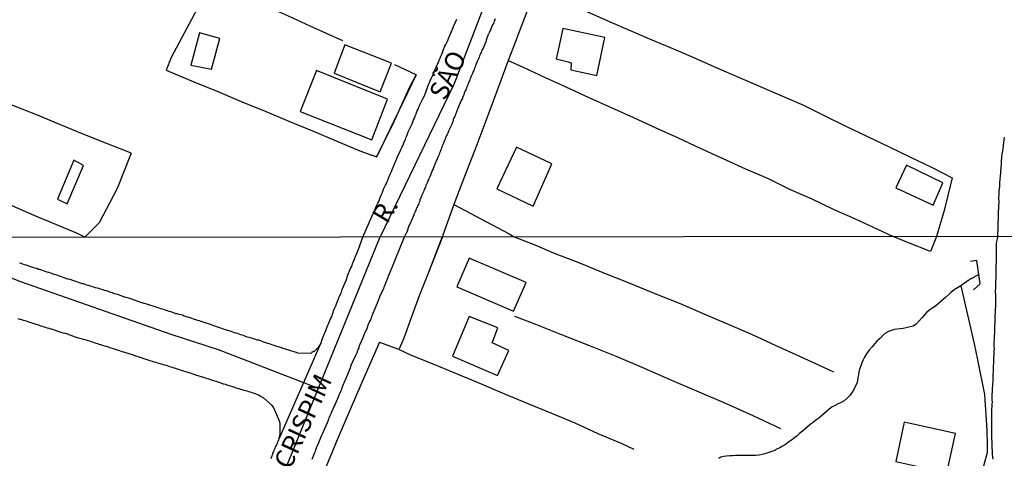
# Model space of a CAD drawing. Units: millimetres. Extents: x 190361 to 192772, y 1665977 to 1668750.
# Drawn here: x 190474 to 190604, y 1667056 to 1667115 of the extents above; entities that cross this region are included whole.
import ezdxf
from ezdxf.enums import TextEntityAlignment as Align

# ---------------------------------------------------------------- set-up
doc = ezdxf.new("R2010")
doc.units = ezdxf.units.MM
for name, color, linetype in [('V-ARROIO', 5, 'Continuous'), ('V-EDIFICACAO', 30, 'Continuous'), ('V-EIXO_DE_LOGRADOURO', 3, 'Continuous'), ('V-LOTE', 1, 'Continuous'), ('V-NOME_DOS_LOGRADOUROS', 7, 'Continuous'), ('V-PONTE_VIADUTO_PASSARELA', 2, 'Continuous'), ('V-QUADRA', 2, 'Continuous'), ('V-REFERENCIA', 191, 'Continuous'), ('V-TESTADA', 5, 'Continuous'), ('X-LIMITE_1000', 7, 'Continuous')]:
    doc.layers.add(name, color=color, linetype=linetype)

msp = doc.modelspace()

# ---------------------------------------------------------------- linework, layer by layer
at = {"layer": 'V-ARROIO'}
for points in [[(190601.07, 1667080.81), (190600.26, 1667080.39), (190600.16, 1667080.27), (190600.03, 1667080.27), (190600.01, 1667080.2), (190599.86, 1667080.18), (190599.8, 1667080.12), (190599.73, 1667080.03), (190599.64, 1667080.03), (190599.41, 1667079.86), (190598.69, 1667079.3), (190598, 1667078.91)], [(190598, 1667078.91), (190597.72, 1667078.78), (190597.73, 1667078.71), (190597.6, 1667078.65), (190597.36, 1667078.43), (190597.07, 1667078.16), (190596.68, 1667077.81), (190596.34, 1667077.5), (190595.98, 1667077.18), (190595.64, 1667076.9), (190595.3, 1667076.62), (190594.94, 1667076.39), (190594.55, 1667076.11), (190594.17, 1667075.79), (190593.85, 1667075.47), (190593.53, 1667075.11), (190593.14, 1667074.64), (190592.72, 1667074.21), (190592.48, 1667074.02), (190592.35, 1667074.02), (190592.33, 1667073.96), (190592.17, 1667073.91), (190591.78, 1667073.83), (190591.4, 1667073.74), (190591.01, 1667073.66), (190590.63, 1667073.59), (190590.2, 1667073.53), (190589.82, 1667073.49), (190589.44, 1667073.36), (190589.05, 1667073.23), (190588.67, 1667073.04), (190588.58, 1667072.91), (190588.48, 1667072.89), (190588.28, 1667072.68), (190587.86, 1667072.27), (190587.56, 1667071.98), (190587.26, 1667071.65), (190586.88, 1667071.19), (190586.49, 1667070.74), (190586.15, 1667070.27), (190585.87, 1667069.85), (190585.68, 1667069.46), (190585.51, 1667069.08), (190585.38, 1667068.7), (190585.23, 1667068.31), (190585.13, 1667067.89), (190585.06, 1667067.5), (190584.98, 1667067.12), (190584.94, 1667066.73), (190584.83, 1667066.35), (190584.64, 1667065.92), (190584.45, 1667065.54), (190584.23, 1667065.16), (190583.96, 1667064.77), (190583.61, 1667064.43), (190583.15, 1667064.05), (190582.79, 1667063.83), (190582.36, 1667063.62), (190581.98, 1667063.41), (190581.59, 1667063.24), (190581.17, 1667062.92), (190580.82, 1667062.62), (190580.46, 1667062.3), (190580.12, 1667062), (190579.78, 1667061.72), (190579.42, 1667061.45), (190579.03, 1667061.17), (190578.65, 1667060.87), (190578.31, 1667060.57), (190577.94, 1667060.27), (190577.63, 1667060), (190577.22, 1667059.68), (190576.9, 1667059.38), (190576.56, 1667059.1), (190576.18, 1667058.8), (190575.79, 1667058.55), (190575.37, 1667058.25), (190574.98, 1667057.99), (190574.6, 1667057.78), (190574.22, 1667057.59), (190573.83, 1667057.4), (190573.41, 1667057.24), (190573.02, 1667057.12), (190572.64, 1667056.99), (190572.26, 1667056.88), (190571.87, 1667056.82), (190571.44, 1667056.78), (190571.06, 1667056.75), (190570.68, 1667056.75), (190570.29, 1667056.75), (190569.91, 1667056.75), (190569.48, 1667056.75), (190569.1, 1667056.75), (190568.72, 1667056.75), (190568.33, 1667056.73), (190567.95, 1667056.71), (190567.52, 1667056.69), (190567.14, 1667056.65), (190566.76, 1667056.56), (190566.54, 1667056.41), (190566.5, 1667056.39)]]:
    msp.add_lwpolyline(points, dxfattribs=at)
at = {"layer": 'V-EDIFICACAO'}
for points in [[(190545.15, 1667110.63), (190544.91, 1667109.48), (190546.5, 1667109.07), (190546.89, 1667108.94), (190546.86, 1667108.01), (190550.3, 1667107.23), (190551.34, 1667112.28), (190545.76, 1667113.5)], [(190497.48, 1667112.93), (190496.32, 1667108.64), (190499.06, 1667108.09), (190500.17, 1667112.16), (190497.48, 1667112.93)], [(190516.82, 1667111.32), (190515.37, 1667107.57), (190521.5, 1667105.06), (190523, 1667108.89), (190516.82, 1667111.32)], [(190513.02, 1667107.91), (190510.87, 1667102.46), (190520.38, 1667098.72), (190522.49, 1667104.12), (190513.02, 1667107.91)], [(190536.99, 1667092.18), (190541.83, 1667089.91), (190544.33, 1667095.52), (190539.61, 1667097.73), (190536.99, 1667092.18)], [(190480.78, 1667095.99), (190478.59, 1667090.83), (190479.89, 1667090.21), (190482.08, 1667095.28), (190480.78, 1667095.99)], [(190590.05, 1667092.33), (190595.01, 1667090.04), (190596.28, 1667093), (190591.45, 1667095.33), (190590.05, 1667092.33)], [(190533.32, 1667083), (190531.68, 1667079.19), (190539.23, 1667075.93), (190540.88, 1667079.75), (190533.32, 1667083)], [(190533.31, 1667075.22), (190531.09, 1667069.98), (190537.09, 1667067.4), (190538.58, 1667070.71), (190536.37, 1667071.72), (190537.13, 1667073.75), (190533.31, 1667075.22)], [(190591.13, 1667061.19), (190590.02, 1667055.95), (190596.82, 1667054.45), (190597.95, 1667059.71), (190591.13, 1667061.19)]]:
    msp.add_lwpolyline(points, close=True, dxfattribs=at)
at = {"layer": 'V-EIXO_DE_LOGRADOURO'}
for points in [[(190475.06, 1667159.38), (190490.08, 1667159.93), (190504.85, 1667159.75), (190519.62, 1667158.22), (190535.01, 1667157.91), (190550.52, 1667156.26), (190544.7, 1667139.67), (190540.9, 1667131.1), (190531.28, 1667106.06), (190521.49, 1667085.8)], [(190513.29, 1667065.69), (190500, 1667070.79), (190493.71, 1667072.84), (190473.72, 1667079.84), (190446.78, 1667090.54)], [(190470.07, 1666961.21), (190490.79, 1667011.99), (190507.01, 1667050.31), (190521.49, 1667085.8)]]:
    msp.add_lwpolyline(points, dxfattribs=at)
at = {"layer": 'V-LOTE'}
for points in [[(190483.75, 1667124.55), (190486.81, 1667123.62), (190489.89, 1667122.63), (190492.97, 1667121.64), (190496.05, 1667120.7), (190499.13, 1667119.76), (190497.77, 1667117.2), (190496.42, 1667114.7), (190493.71, 1667109.64), (190493.04, 1667107.96), (190496.71, 1667106.4), (190499.91, 1667105.14), (190503.04, 1667103.81), (190506.19, 1667102.5), (190509.34, 1667101.19), (190512.49, 1667099.88), (190515.64, 1667098.57), (190518.79, 1667097.26), (190520.4, 1667096.66)], [(190516.55, 1667111.84), (190512.18, 1667113.81), (190509.32, 1667115.15), (190506.51, 1667116.38), (190503.78, 1667117.66), (190501.05, 1667118.96), (190499.13, 1667119.76)], [(190542.2, 1667118.69), (190541.75, 1667117.76), (190540.69, 1667114.92), (190539.11, 1667110.83), (190538.5, 1667109.23), (190537.53, 1667106.57), (190535.95, 1667102.31), (190534.35, 1667098.05), (190532.71, 1667093.83), (190531.3, 1667090.11), (190529.81, 1667086.02), (190529.77, 1667085.8)], [(190543.28, 1667118.22), (190546.07, 1667117.02), (190548.95, 1667115.77), (190551.83, 1667114.49), (190554.71, 1667113.21), (190557.59, 1667112), (190560.47, 1667110.79), (190563.35, 1667109.54), (190566.23, 1667108.29), (190569.11, 1667107.04), (190571.99, 1667105.79), (190574.87, 1667104.54), (190577.75, 1667103.29), (190580.58, 1667101.91), (190583.41, 1667100.53), (190586.27, 1667099.15), (190589.13, 1667097.77), (190591.99, 1667096.39), (190594.85, 1667095.01), (190597.53, 1667093.67), (190596.45, 1667089.32), (190595.46, 1667085.86)], [(190460.51, 1667108.3), (190463.93, 1667106.96), (190466.91, 1667105.72), (190469.89, 1667104.48), (190472.87, 1667103.24), (190475.92, 1667102.03), (190478.97, 1667100.72), (190481.97, 1667099.51), (190484.97, 1667098.3), (190488.05, 1667097.11), (190488.41, 1667096.93), (190486.52, 1667092.22), (190484.17, 1667087.69)], [(190526.27, 1667107.33), (190523.46, 1667108.65)], [(190538.5, 1667109.23), (190540.43, 1667108.4), (190543.42, 1667106.99), (190546.19, 1667105.74)], [(190520.96, 1667096.44), (190521.03, 1667096.42), (190523.37, 1667101.16), (190525.37, 1667105.58), (190526.27, 1667107.33)], [(190546.19, 1667105.74), (190549.22, 1667104.34), (190552.21, 1667103), (190555.17, 1667101.66), (190558.13, 1667100.32), (190561.09, 1667098.98), (190564.03, 1667097.6), (190567.04, 1667096.22), (190570.05, 1667094.86), (190573.06, 1667093.56), (190575.92, 1667092.15), (190578.86, 1667090.87), (190581.72, 1667089.51), (190584.64, 1667088.21), (190587.52, 1667086.89), (190589.66, 1667085.85)], [(190520.96, 1667096.44), (190520.4, 1667096.66)], [(190482.25, 1667085.76), (190481.29, 1667086.25), (190478.38, 1667087.46), (190475.52, 1667088.67), (190472.66, 1667089.88), (190469.8, 1667091.09), (190466.94, 1667092.3), (190466.17, 1667092.58)], [(190531.3, 1667090.11), (190535.73, 1667087.75), (190538.64, 1667086.22)], [(190484.17, 1667087.69), (190482.25, 1667085.76)], [(190538.64, 1667086.22), (190539.32, 1667085.81)], [(190529.77, 1667085.8), (190527.82, 1667080.88), (190526.68, 1667077.98), (190525.66, 1667075.18), (190524.64, 1667072.36), (190524.03, 1667070.93)], [(190539.32, 1667085.81), (190542.05, 1667084.74), (190544.61, 1667083.67), (190547.99, 1667082.36), (190551.33, 1667081.01), (190554.67, 1667079.66), (190558.01, 1667078.31), (190561.35, 1667076.96), (190564.52, 1667075.57), (190567.75, 1667074.22), (190570.96, 1667072.83), (190574.09, 1667071.4), (190577.22, 1667069.97), (190580.43, 1667068.52), (190581.77, 1667067.88)], [(190595.46, 1667085.86), (190594.63, 1667083.86), (190591.51, 1667085.12), (190589.66, 1667085.85)], [(190598.69, 1667079.31), (190600.46, 1667071.61), (190600.91, 1667069.47), (190601.8, 1667064.88), (190602.11, 1667060.09), (190602.17, 1667058.17), (190602.17, 1667057.74), (190602.19, 1667057.15), (190601.23, 1667053.68)], [(190574.76, 1667060.3), (190571.06, 1667062.03), (190567.54, 1667063.63), (190563.9, 1667065.19), (190560.26, 1667066.75), (190556.62, 1667068.31), (190552.98, 1667069.87), (190549.24, 1667071.36), (190545.5, 1667072.85), (190541.76, 1667074.34), (190539.4, 1667075.25)], [(190521.43, 1667071.84), (190519.5, 1667067.5), (190517.63, 1667063.18), (190515.76, 1667058.86), (190513.99, 1667054.56), (190512.22, 1667050.26), (190510.51, 1667046.02), (190508.86, 1667041.82), (190507.21, 1667037.62), (190505.56, 1667033.42), (190504.01, 1667029.24), (190502.59, 1667025.67)], [(190521.43, 1667071.84), (190523.94, 1667070.89), (190525.53, 1667070.14), (190528.7, 1667068.85), (190531.81, 1667067.56), (190534.92, 1667066.27), (190538.03, 1667064.98), (190541.14, 1667063.69), (190544.25, 1667062.4), (190547.36, 1667061.11), (190550.43, 1667059.7), (190553.6, 1667058.35), (190555.23, 1667057.59)]]:
    msp.add_lwpolyline(points, dxfattribs=at)
at = {"layer": 'V-PONTE_VIADUTO_PASSARELA'}
msp.add_lwpolyline([(190600.34, 1667078.76), (190601.25, 1667079.56), (190600.81, 1667082.67), (190599.94, 1667082.52)], dxfattribs=at)
at = {"layer": 'V-QUADRA'}
for points in [[(190536.8, 1667114.77), (190536.73, 1667114.64), (190536.67, 1667114.51), (190536.61, 1667114.34), (190536.54, 1667114.17), (190536.41, 1667114), (190536.39, 1667113.87), (190536.31, 1667113.7), (190536.24, 1667113.53), (190536.18, 1667113.4), (190536.14, 1667113.27), (190536.05, 1667113.1), (190535.99, 1667112.93), (190535.9, 1667112.76), (190535.86, 1667112.69), (190535.6, 1667111.95), (190535.6, 1667111.93), (190535.54, 1667111.71), (190535.17, 1667110.88), (190535.05, 1667110.66), (190534.98, 1667110.49), (190534.92, 1667110.32), (190534.85, 1667110.19), (190534.79, 1667110.02), (190534.72, 1667109.85), (190534.66, 1667109.68), (190534.6, 1667109.55), (190534.53, 1667109.38), (190534.43, 1667109.21), (190534.36, 1667109.04), (190534.3, 1667108.91), (190534.23, 1667108.74), (190534.17, 1667108.57), (190534.13, 1667108.4), (190534.1, 1667108.31), (190534.08, 1667108.27), (190534, 1667108.1), (190533.93, 1667107.93), (190533.87, 1667107.8), (190533.83, 1667107.67), (190533.76, 1667107.5), (190533.68, 1667107.33), (190533.61, 1667107.16), (190533.55, 1667107.03), (190533.48, 1667106.86), (190533.42, 1667106.69), (190533.36, 1667106.56), (190533.29, 1667106.43), (190533.23, 1667106.26), (190533.17, 1667106.09), (190533.1, 1667105.92), (190533.04, 1667105.79), (190532.97, 1667105.62), (190532.91, 1667105.45), (190532.84, 1667105.32), (190532.78, 1667105.19), (190532.71, 1667105.02), (190532.71, 1667104.98), (190532.65, 1667104.96), (190532.67, 1667104.85), (190532.65, 1667104.76), (190532.63, 1667104.68), (190532.59, 1667104.64), (190532.57, 1667104.55), (190532.54, 1667104.49), (190532.52, 1667104.44), (190532.48, 1667104.42), (190532.46, 1667104.38), (190532.42, 1667104.21), (190532.35, 1667104.08), (190532.31, 1667104.02), (190531.97, 1667103.22), (190531.88, 1667102.97), (190531.84, 1667102.9), (190531.54, 1667102.16), (190531.46, 1667101.98), (190531.41, 1667101.81), (190531.3, 1667101.64), (190531.26, 1667101.52), (190531.22, 1667101.39), (190531.18, 1667101.22), (190531.09, 1667101.05), (190531.05, 1667100.92), (190531, 1667100.79), (190530.92, 1667100.62), (190530.83, 1667100.45), (190530.79, 1667100.32), (190530.75, 1667100.19), (190530.73, 1667100.17), (190530.71, 1667100.1), (190530.66, 1667100.02), (190530.58, 1667099.85), (190530.53, 1667099.72), (190530.47, 1667099.59), (190530.41, 1667099.42), (190530.3, 1667099.27), (190530.24, 1667099.08), (190530.19, 1667098.95), (190530.13, 1667098.78), (190530.13, 1667098.78), (190530.04, 1667098.61), (190529.98, 1667098.48), (190529.94, 1667098.35), (190529.85, 1667098.18), (190529.79, 1667098.01), (190529.72, 1667097.84), (190529.68, 1667097.77), (190529.68, 1667097.71), (190529.66, 1667097.64), (190529.68, 1667097.58), (190529.64, 1667097.54), (190529.57, 1667097.37), (190529.51, 1667097.24), (190529.45, 1667097.11), (190529.38, 1667096.94), (190529.32, 1667096.77), (190529.25, 1667096.6), (190529.19, 1667096.47), (190529.1, 1667096.3), (190529.06, 1667096.13), (190528.98, 1667096), (190528.93, 1667095.87), (190528.85, 1667095.68), (190528.53, 1667094.89), (190528.53, 1667094.87), (190528.47, 1667094.74), (190528.08, 1667093.78), (190527.99, 1667093.62), (190527.95, 1667093.52), (190527.93, 1667093.39), (190527.82, 1667093.24), (190527.76, 1667093.05), (190527.69, 1667092.88), (190527.63, 1667092.75), (190527.56, 1667092.58), (190527.5, 1667092.41), (190527.44, 1667092.28), (190527.41, 1667092.15), (190527.33, 1667092.02), (190527.31, 1667091.98), (190527.24, 1667091.81), (190527.18, 1667091.64), (190527.11, 1667091.51), (190527.05, 1667091.34), (190526.99, 1667091.17), (190526.92, 1667091.1), (190526.92, 1667091.04), (190526.88, 1667090.91), (190526.84, 1667090.85), (190526.79, 1667090.83), (190526.79, 1667090.74), (190526.75, 1667090.57), (190526.69, 1667090.4), (190526.64, 1667090.27), (190526.58, 1667090.1), (190526.47, 1667089.93), (190526.41, 1667089.76), (190526.41, 1667089.71), (190526.34, 1667089.65), (190526.3, 1667089.5), (190526.22, 1667089.35), (190526.15, 1667089.16), (190526.09, 1667089.03), (190526.02, 1667088.86), (190525.96, 1667088.73), (190525.87, 1667088.52), (190525.83, 1667088.39), (190525.77, 1667088.22), (190525.77, 1667088.2), (190525.43, 1667087.51), (190525.32, 1667087.3), (190525.02, 1667086.42), (190524.96, 1667086.25), (190524.95, 1667086.24), (190524.91, 1667086.21), (190524.7, 1667085.78), (190522.69, 1667080.85), (190522.56, 1667080.63), (190522.5, 1667080.42), (190522.41, 1667080.21), (190522.35, 1667079.99), (190522.26, 1667079.78), (190522.18, 1667079.52), (190522.07, 1667079.31), (190522.05, 1667079.2), (190522.01, 1667079.2), (190522.01, 1667079.2), (190521.99, 1667079.12), (190521.92, 1667078.97), (190521.43, 1667077.84), (190521.43, 1667077.82), (190521.32, 1667077.56), (190521.2, 1667077.22), (190520.64, 1667075.96), (190520.6, 1667075.86), (190520.51, 1667075.65), (190520.45, 1667075.43), (190520.34, 1667075.22), (190520.3, 1667075.01), (190520.2, 1667074.79), (190520.09, 1667074.58), (190520, 1667074.37), (190519.92, 1667074.15), (190519.83, 1667073.94), (190519.75, 1667073.73), (190519.66, 1667073.51), (190519.56, 1667073.3), (190519.45, 1667073.09), (190519.36, 1667072.87), (190519.3, 1667072.66), (190519.19, 1667072.4), (190519.08, 1667072.19), (190519.02, 1667071.98), (190518.92, 1667071.77), (190518.81, 1667071.55), (190518.72, 1667071.34), (190518.64, 1667071.08), (190518.53, 1667070.87), (190518.47, 1667070.66), (190518.38, 1667070.4), (190518.21, 1667070.06), (190517.6, 1667068.72), (190517.57, 1667068.61), (190517.49, 1667068.35), (190517.36, 1667068.06), (190516.79, 1667066.67), (190516.76, 1667066.61), (190516.66, 1667066.39), (190516.57, 1667066.18), (190516.51, 1667065.97), (190516.42, 1667065.75), (190516.34, 1667065.54), (190516.23, 1667065.28), (190516.14, 1667065.07), (190516.04, 1667064.86), (190515.95, 1667064.65), (190515.87, 1667064.43), (190515.78, 1667064.22), (190515.68, 1667064.01), (190515.59, 1667063.79), (190515.5, 1667063.58), (190515.4, 1667063.37), (190515.31, 1667063.15), (190515.2, 1667062.94), (190515.12, 1667062.73), (190515.01, 1667062.51), (190514.95, 1667062.3), (190514.82, 1667062.04), (190514.72, 1667061.83), (190514.63, 1667061.62), (190514.59, 1667061.41), (190514.46, 1667061.11), (190513.93, 1667059.89), (190513.84, 1667059.7), (190513.71, 1667059.44), (190513.58, 1667059.1), (190513.12, 1667058.01), (190513.1, 1667057.95), (190513.01, 1667057.74), (190512.92, 1667057.53), (190512.84, 1667057.31), (190512.75, 1667057.1), (190512.67, 1667056.89), (190512.6, 1667056.67), (190512.52, 1667056.46), (190512.41, 1667056.25)], [(190506.98, 1667056.37), (190507.08, 1667056.54), (190507.15, 1667056.76), (190507.19, 1667056.84), (190507.23, 1667056.89), (190507.21, 1667056.99), (190507.23, 1667057.06), (190507.32, 1667057.23), (190507.4, 1667057.4), (190507.45, 1667057.57), (190507.53, 1667057.74), (190507.6, 1667057.91), (190507.7, 1667058.08), (190507.75, 1667058.25), (190507.83, 1667058.42), (190507.89, 1667058.59), (190507.98, 1667058.76), (190508.02, 1667058.89), (190508.09, 1667058.97), (190513.69, 1667071.89), (190513.76, 1667072.11), (190513.84, 1667072.32), (190513.93, 1667072.53), (190513.99, 1667072.75), (190514.1, 1667072.96), (190514.18, 1667073.17), (190514.27, 1667073.39), (190514.35, 1667073.6), (190514.46, 1667073.85), (190514.54, 1667074.07), (190514.63, 1667074.28), (190514.72, 1667074.49), (190514.82, 1667074.71), (190514.91, 1667074.92), (190515.01, 1667075.13), (190515.1, 1667075.35), (190515.14, 1667075.56), (190515.23, 1667075.77), (190515.31, 1667075.99), (190515.44, 1667076.28), (190515.55, 1667076.58), (190516.08, 1667077.92), (190516.12, 1667077.99), (190516.21, 1667078.2), (190516.34, 1667078.46), (190516.46, 1667078.8), (190517.02, 1667080.14), (190517.06, 1667080.29), (190517.1, 1667080.51), (190517.19, 1667080.72), (190517.29, 1667080.97), (190517.38, 1667081.19), (190517.47, 1667081.4), (190517.57, 1667081.61), (190517.68, 1667081.83), (190517.76, 1667082.04), (190517.83, 1667082.25), (190517.93, 1667082.47), (190518, 1667082.68), (190518.11, 1667082.89), (190518.19, 1667083.11), (190518.27, 1667083.32), (190518.36, 1667083.53), (190518.45, 1667083.75), (190518.53, 1667083.96), (190518.62, 1667084.17), (190518.7, 1667084.39), (190518.72, 1667084.47), (190518.81, 1667084.55), (190518.81, 1667084.65), (190519.21, 1667085.79), (190520.51, 1667088.85), (190520.57, 1667088.88), (190520.6, 1667088.94), (190520.64, 1667089.03), (190520.68, 1667089.07), (190520.7, 1667089.16), (190520.83, 1667089.46), (190520.94, 1667089.72), (190521.06, 1667090.01), (190521.17, 1667090.27), (190521.3, 1667090.53), (190521.39, 1667090.78), (190521.51, 1667091.04), (190521.64, 1667091.34), (190521.75, 1667091.6), (190521.84, 1667091.9), (190521.96, 1667092.15), (190522.07, 1667092.41), (190522.22, 1667092.67), (190522.33, 1667092.92), (190522.41, 1667093.18), (190522.54, 1667093.44), (190522.67, 1667093.73), (190522.77, 1667093.99), (190522.88, 1667094.25), (190522.99, 1667094.5), (190523.04, 1667094.61), (190523.46, 1667095.62), (190523.53, 1667095.76), (190523.91, 1667096.68), (190524.1, 1667097.05), (190524.25, 1667097.41), (190524.38, 1667097.67), (190524.49, 1667097.92), (190524.59, 1667098.18), (190524.7, 1667098.44), (190524.85, 1667098.74), (190524.91, 1667098.99), (190525.02, 1667099.25), (190525.13, 1667099.51), (190525.23, 1667099.76), (190525.34, 1667100.02), (190525.47, 1667100.28), (190525.6, 1667100.57), (190525.73, 1667100.83), (190525.83, 1667101.09), (190525.94, 1667101.34), (190526.05, 1667101.6), (190526.17, 1667101.9), (190526.28, 1667102.16), (190526.39, 1667102.46), (190526.52, 1667102.71), (190526.6, 1667102.97), (190526.71, 1667103.23), (190526.71, 1667103.25), (190527.2, 1667104.25), (190527.37, 1667104.57), (190527.8, 1667105.66), (190527.93, 1667106.05), (190528.05, 1667106.3), (190528.14, 1667106.56), (190528.27, 1667106.86), (190528.4, 1667107.12), (190528.57, 1667107.42), (190528.65, 1667107.67), (190528.78, 1667107.93), (190528.87, 1667108.18), (190528.98, 1667108.44), (190529.12, 1667108.74), (190529.23, 1667109), (190529.36, 1667109.3), (190529.45, 1667109.55), (190529.57, 1667109.81), (190529.68, 1667110.07), (190529.76, 1667110.32), (190529.89, 1667110.58), (190529.98, 1667110.84), (190530.11, 1667111.13), (190530.24, 1667111.39), (190530.34, 1667111.65), (190530.47, 1667111.9), (190530.6, 1667112.16), (190530.73, 1667112.46), (190530.77, 1667112.57), (190531.2, 1667113.61), (190531.26, 1667113.76), (190531.69, 1667114.73)], [(190602.95, 1667056.29), (190602.93, 1667056.59), (190602.9, 1667056.89), (190602.9, 1667057.18), (190602.9, 1667057.44), (190602.86, 1667057.74), (190602.82, 1667058.04), (190602.82, 1667058.34), (190602.82, 1667058.63), (190602.78, 1667058.93), (190602.78, 1667059.25), (190602.78, 1667062.96), (190602.82, 1667063.28), (190602.84, 1667063.58), (190602.88, 1667063.88), (190602.84, 1667064.13), (190602.86, 1667064.43), (190602.86, 1667064.69), (190602.86, 1667064.94), (190602.88, 1667065.2), (190602.9, 1667065.46), (190602.9, 1667065.75), (190602.93, 1667066.01), (190602.93, 1667066.27), (190602.97, 1667066.56), (190602.97, 1667066.82), (190602.99, 1667067.12), (190602.99, 1667067.37), (190602.99, 1667067.63), (190603.03, 1667067.89), (190603.03, 1667068.14), (190603.03, 1667068.44), (190603.03, 1667068.74), (190603.08, 1667068.99), (190603.08, 1667069.29), (190603.08, 1667069.31), (190603.12, 1667070.57), (190603.14, 1667071), (190603.12, 1667071.25), (190603.12, 1667071.44), (190603.16, 1667072.66), (190603.18, 1667073.04), (190603.18, 1667073.3), (190603.2, 1667073.6), (190603.2, 1667073.85), (190603.2, 1667074.15), (190603.25, 1667074.41), (190603.25, 1667074.66), (190603.25, 1667074.92), (190603.25, 1667075.22), (190603.25, 1667075.47), (190603.27, 1667075.73), (190603.27, 1667075.73), (190603.27, 1667075.99), (190603.27, 1667076.24), (190603.31, 1667076.54), (190603.31, 1667076.84), (190603.31, 1667077.14), (190603.33, 1667077.39), (190603.33, 1667077.69), (190603.33, 1667077.95), (190603.31, 1667078.2), (190603.29, 1667078.46), (190603.29, 1667078.71), (190603.33, 1667078.97), (190603.33, 1667079.23), (190603.34, 1667079.33), (190603.35, 1667080.93), (190603.35, 1667081.36), (190603.38, 1667081.66), (190603.38, 1667081.72), (190603.4, 1667082.81), (190603.42, 1667083.23), (190603.42, 1667083.53), (190603.42, 1667083.83), (190603.42, 1667084.09), (190603.42, 1667084.39), (190603.42, 1667084.64), (190603.42, 1667084.94), (190603.44, 1667085.2), (190603.57, 1667085.57), (190603.58, 1667085.87), (190603.73, 1667090.09), (190603.75, 1667090.27), (190603.75, 1667090.44), (190603.75, 1667090.61), (190603.73, 1667090.78), (190603.73, 1667090.96), (190603.73, 1667091.13), (190603.75, 1667091.31), (190603.77, 1667091.55), (190603.79, 1667091.77), (190603.79, 1667091.98), (190603.81, 1667092.2), (190603.84, 1667092.45), (190603.84, 1667092.67), (190603.86, 1667092.88), (190603.88, 1667093.14), (190603.9, 1667093.35), (190603.92, 1667093.56), (190603.94, 1667093.82), (190603.96, 1667094.03), (190603.98, 1667094.25), (190603.98, 1667094.46), (190604.01, 1667094.67), (190604.03, 1667094.89), (190604.05, 1667095.1), (190604.07, 1667095.32), (190604.09, 1667095.57), (190604.09, 1667095.79), (190604.09, 1667096), (190604.13, 1667096.21), (190604.14, 1667096.43), (190604.14, 1667096.53), (190604.28, 1667097.5), (190604.33, 1667097.84), (190604.35, 1667097.94), (190604.43, 1667098.69), (190604.5, 1667099.04)]]:
    msp.add_lwpolyline(points, dxfattribs=at)
at = {"layer": 'V-REFERENCIA'}
for points in [[(190513.69, 1667071.89), (190513.59, 1667071.68), (190513.48, 1667071.47), (190513.33, 1667071.25), (190513.18, 1667071.04), (190513.01, 1667070.83), (190512.84, 1667070.72), (190512.73, 1667070.59), (190512.65, 1667070.59), (190512.57, 1667070.53), (190512.56, 1667070.52), (190512.5, 1667070.5), (190512.43, 1667070.48), (190512.35, 1667070.42), (190512.29, 1667070.34), (190510.56, 1667070.38), (190510.39, 1667070.44), (190510.22, 1667070.5), (190510.07, 1667070.53), (190508.47, 1667071.02), (190508.15, 1667071.14), (190507.88, 1667071.21), (190507.7, 1667071.27), (190507.45, 1667071.36), (190507.24, 1667071.44), (190507.02, 1667071.51), (190506.77, 1667071.59), (190506.57, 1667071.65), (190506.3, 1667071.74), (190506.04, 1667071.83), (190505.83, 1667071.91), (190505.62, 1667071.98), (190505.36, 1667072.08), (190505.15, 1667072.1), (190504.93, 1667072.17), (190504.72, 1667072.25), (190504.51, 1667072.29), (190504.3, 1667072.38), (190504.04, 1667072.46), (190503.83, 1667072.51), (190503.61, 1667072.59), (190503.4, 1667072.68), (190503.19, 1667072.74), (190502.97, 1667072.81), (190502.76, 1667072.89), (190502.55, 1667072.98), (190502.33, 1667073.02), (190502.12, 1667073.08), (190501.91, 1667073.15), (190501.71, 1667073.23), (190501.71, 1667073.23), (190501.44, 1667073.32), (190501.23, 1667073.38), (190501.2, 1667073.39), (190499.52, 1667073.96), (190499.18, 1667074.08), (190499.07, 1667074.11), (190497.99, 1667074.47), (190497.85, 1667074.51), (190497.75, 1667074.56), (190497.7, 1667074.58), (190497.47, 1667074.64), (190497.26, 1667074.72), (190497, 1667074.79), (190496.9, 1667074.83), (190496.83, 1667074.85), (190496.58, 1667074.92), (190496.36, 1667075), (190496.11, 1667075.09), (190495.9, 1667075.15), (190495.64, 1667075.24), (190495.43, 1667075.3), (190495.21, 1667075.39), (190495, 1667075.45), (190494.79, 1667075.51), (190494.57, 1667075.58), (190494.36, 1667075.6), (190494.15, 1667075.69), (190493.93, 1667075.75), (190493.68, 1667075.86), (190493.47, 1667075.92), (190493.25, 1667075.98), (190493.04, 1667076.05), (190492.83, 1667076.11), (190492.63, 1667076.2), (190492.36, 1667076.26), (190492.14, 1667076.34), (190491.87, 1667076.41), (190490.48, 1667076.88), (190490.14, 1667076.98), (190489.88, 1667077.05), (190489.82, 1667077.05), (190488.35, 1667077.56), (190488.03, 1667077.67), (190487.75, 1667077.75), (190487.54, 1667077.82), (190487.28, 1667077.9), (190487.07, 1667077.96), (190486.86, 1667078.05), (190486.6, 1667078.14), (190486.39, 1667078.2), (190486.18, 1667078.26), (190485.92, 1667078.37), (190485.71, 1667078.43), (190485.49, 1667078.5), (190485.28, 1667078.58), (190485.07, 1667078.63), (190484.85, 1667078.71), (190484.66, 1667078.77), (190484.34, 1667078.86), (190484.09, 1667078.95), (190483.87, 1667079.01), (190483.66, 1667079.05), (190483.4, 1667079.14), (190483.19, 1667079.2), (190482.98, 1667079.27), (190482.72, 1667079.35), (190482.51, 1667079.41), (190482.3, 1667079.5), (190482.04, 1667079.56), (190481.93, 1667079.59), (190480.63, 1667080.01), (190480.31, 1667080.14), (190480.04, 1667080.2), (190479.97, 1667080.21), (190478.5, 1667080.74), (190478.18, 1667080.82), (190477.86, 1667080.93), (190477.67, 1667081.01), (190477.44, 1667081.08), (190477.22, 1667081.14), (190476.97, 1667081.23), (190476.75, 1667081.29), (190476.54, 1667081.38), (190476.28, 1667081.46), (190476.07, 1667081.5), (190475.86, 1667081.59), (190475.6, 1667081.67), (190475.39, 1667081.74), (190475.18, 1667081.8), (190474.92, 1667081.89), (190474.73, 1667081.97), (190474.45, 1667082.06), (190474.24, 1667082.1), (190474.02, 1667082.19), (190473.77, 1667082.27), (190473.56, 1667082.31)], [(190508.09, 1667058.97), (190508.09, 1667059.15), (190508.15, 1667059.32), (190508.15, 1667059.49), (190508.19, 1667059.66), (190508.21, 1667059.83), (190508.21, 1667060.04), (190508.21, 1667060.25), (190508.21, 1667060.42), (190508.19, 1667061.04), (190508.11, 1667061.32), (190507.51, 1667062.79), (190507.47, 1667062.9), (190507.36, 1667063.11), (190507.13, 1667063.41), (190505.98, 1667064.45), (190505.74, 1667064.56), (190505.53, 1667064.66), (190505.32, 1667064.79), (190505.11, 1667064.88), (190504.89, 1667064.98), (190504.68, 1667065.05), (190504.47, 1667065.11), (190504.25, 1667065.17), (190504.04, 1667065.24), (190503.83, 1667065.32), (190503.61, 1667065.37), (190503.4, 1667065.41), (190503.19, 1667065.47), (190502.97, 1667065.54), (190502.76, 1667065.62), (190502.5, 1667065.69), (190502.29, 1667065.75), (190502.08, 1667065.84), (190501.87, 1667065.9), (190501.87, 1667065.9), (190501.65, 1667065.96), (190501.44, 1667066.03), (190501.18, 1667066.11), (190500.97, 1667066.18), (190500.67, 1667066.26), (190500.37, 1667066.39), (190498.73, 1667066.9), (190498.52, 1667066.96), (190498.2, 1667067.07), (190496.98, 1667067.46), (190496.92, 1667067.48), (190496.71, 1667067.54), (190496.49, 1667067.6), (190496.28, 1667067.69), (190496.07, 1667067.73), (190495.85, 1667067.82), (190495.64, 1667067.88), (190495.38, 1667067.97), (190495.17, 1667068.03), (190494.96, 1667068.12), (190494.75, 1667068.18), (190494.53, 1667068.24), (190494.32, 1667068.31), (190494.11, 1667068.37), (190493.89, 1667068.44), (190493.68, 1667068.52), (190493.47, 1667068.59), (190493.25, 1667068.67), (190493.04, 1667068.71), (190492.83, 1667068.78), (190492.61, 1667068.84), (190492.4, 1667068.88), (190492.14, 1667068.97), (190491.93, 1667069.05), (190491.72, 1667069.12), (190491.46, 1667069.18), (190491.25, 1667069.27), (190490.91, 1667069.35), (190489.48, 1667069.85), (190489.25, 1667069.91), (190489.03, 1667069.95), (190488.69, 1667070.08), (190487.43, 1667070.49), (190487.2, 1667070.55), (190486.99, 1667070.63), (190486.77, 1667070.7), (190486.56, 1667070.76), (190486.35, 1667070.84), (190486.13, 1667070.89), (190485.92, 1667070.97), (190485.71, 1667071.02), (190485.49, 1667071.1), (190485.28, 1667071.19), (190485.07, 1667071.25), (190484.85, 1667071.31), (190484.64, 1667071.38), (190484.38, 1667071.46), (190484.17, 1667071.53), (190483.96, 1667071.61), (190483.75, 1667071.65), (190483.53, 1667071.74), (190483.32, 1667071.81), (190483.11, 1667071.87), (190482.89, 1667071.95), (190482.68, 1667072), (190482.47, 1667072.08), (190482.25, 1667072.12), (190482.04, 1667072.19), (190481.78, 1667072.25), (190481.57, 1667072.29), (190481.23, 1667072.42), (190479.71, 1667072.96), (190479.57, 1667072.98), (190479.23, 1667073.08), (190477.8, 1667073.53), (190477.73, 1667073.55), (190477.52, 1667073.62), (190477.26, 1667073.7), (190477.05, 1667073.79), (190476.84, 1667073.83), (190476.63, 1667073.91), (190476.41, 1667073.96), (190476.2, 1667074.04), (190475.99, 1667074.11), (190475.77, 1667074.17), (190475.56, 1667074.26), (190475.35, 1667074.3), (190475.13, 1667074.38), (190474.92, 1667074.45), (190474.71, 1667074.51), (190474.49, 1667074.6), (190474.28, 1667074.64), (190474.07, 1667074.72), (190473.85, 1667074.81), (190473.64, 1667074.85), (190473.38, 1667074.94)]]:
    msp.add_lwpolyline(points, dxfattribs=at)
at = {"layer": 'V-TESTADA'}
for points in [[(190542.2, 1667118.69), (190541.75, 1667117.76), (190540.69, 1667114.92), (190539.11, 1667110.83), (190538.5, 1667109.23), (190537.53, 1667106.57), (190535.95, 1667102.31), (190534.35, 1667098.05), (190532.71, 1667093.83), (190531.3, 1667090.11), (190529.81, 1667086.02), (190529.77, 1667085.8)], [(190526.27, 1667107.33), (190521.03, 1667096.42)], [(190529.75, 1667085.8), (190527.82, 1667080.88), (190526.68, 1667077.98), (190525.66, 1667075.18), (190524.64, 1667072.36), (190524.03, 1667070.93)], [(190598.69, 1667079.31), (190600.46, 1667071.61), (190600.91, 1667069.47), (190601.8, 1667064.88), (190602.11, 1667060.09), (190602.17, 1667058.17), (190602.17, 1667057.74), (190602.19, 1667057.15), (190601.23, 1667053.68)], [(190521.43, 1667071.84), (190519.5, 1667067.5), (190517.63, 1667063.18), (190515.76, 1667058.86), (190513.99, 1667054.56), (190512.22, 1667050.26), (190510.51, 1667046.02), (190508.86, 1667041.82), (190507.21, 1667037.62), (190505.56, 1667033.42), (190504.01, 1667029.24), (190502.59, 1667025.67)]]:
    msp.add_lwpolyline(points, dxfattribs=at)
at = {"layer": 'X-LIMITE_1000'}
msp.add_line((192771.57, 1667087.51), (190362.1, 1667085.66), dxfattribs=at)

# ---------------------------------------------------------------- texts
at = {"layer": 'V-NOME_DOS_LOGRADOUROS'}
for s, rotation, p in [('SÃO', 64, (190530.83, 1667103.44)), ('R.', 59, (190523.08, 1667087.01)), ('CRISPIM', 65, (190510.24, 1667054.43))]:
    msp.add_text(s, height=2.5, rotation=rotation, dxfattribs=at).set_placement(p, align=Align.BOTTOM_LEFT)

doc.saveas('drawing.dxf')
